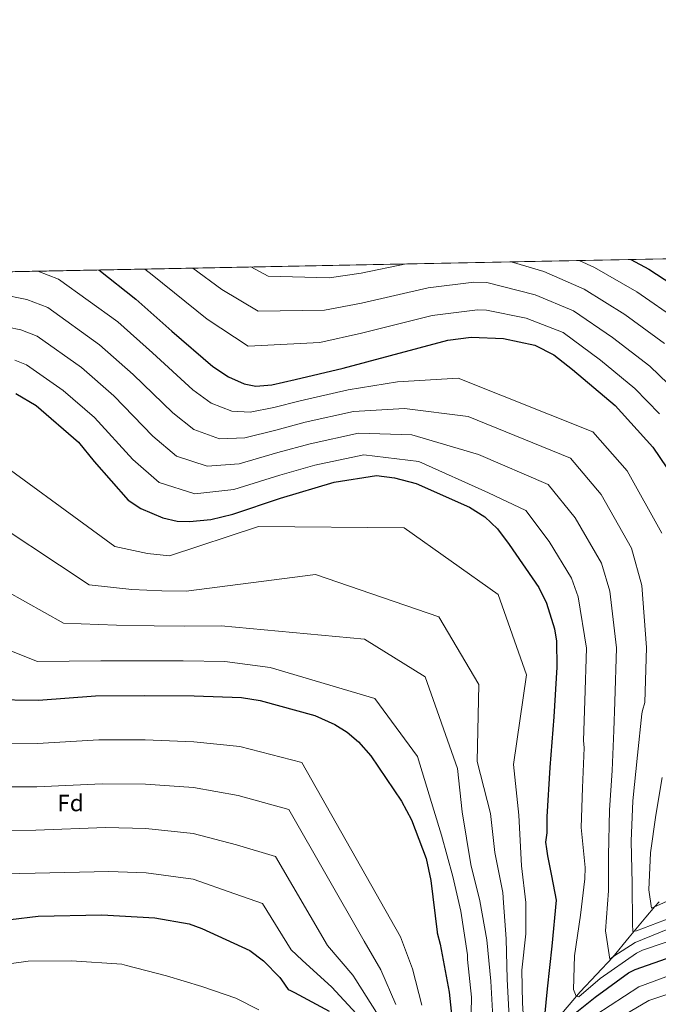
# Model space of a CAD drawing. Units: metres. Extents: x 634241 to 641133, y 4752879 to 4757642.
# Drawn here: x 635718 to 635989, y 4757224 to 4757642 of the extents above; entities that cross this region are included whole.
import ezdxf
from ezdxf.enums import TextEntityAlignment as Align

# ---------------------------------------------------------------- set-up
doc = ezdxf.new("R2010")
doc.units = ezdxf.units.M
doc.header["$MEASUREMENT"] = 0
doc.linetypes.add('DGN Style 3', pattern=[120.2698, 85.907, -34.36280000000001])
for name, color, linetype, lineweight in [('Nivel 11', 7, 'Continuous', 0), ('Nivel 37', 7, 'Continuous', 0), ('Nivel 4', 7, 'Continuous', 0), ('Nivel 49', 7, 'Continuous', 0), ('Nivel 5', 7, 'Continuous', 0), ('Nivel 57', 7, 'Continuous', 0), ('Nivel 61', 7, 'Continuous', 0)]:
    doc.layers.add(name, color=color, linetype=linetype, lineweight=lineweight)
doc.styles.add('Style-arial', font='arial.shx', dxfattribs={"bigfont": 'arialbig.shx'})

msp = doc.modelspace()

# ---------------------------------------------------------------- linework, layer by layer
at = {"layer": 'Nivel 11', "color": 142, "linetype": 'DGN Style 3', "lineweight": 13}
for points in [[(635983.5700000003, 4757260.810000001, 1007.6), (635987.4600000009, 4757265.33, 1005), (635989.2899999991, 4757267.449999999, 1005.15)], [(635927.0500000007, 4757186.4, 1036.68), (635928.379999999, 4757188.290000001, 1035.86), (635929.6099999994, 4757190.24, 1035), (635929.7300000004, 4757190.41, 1034.92), (635932.129999999, 4757194.75, 1032.81), (635934.879999999, 4757200.02, 1030), (635935.75, 4757201.689999999, 1028.94), (635937.5899999999, 4757205.050000001, 1026.46), (635939.3099999987, 4757207.91, 1025), (635939.4600000009, 4757208.16, 1024.93), (635947.120000001, 4757218.869999999, 1022.13), (635954.1600000001, 4757227.26, 1020), (635955.7300000004, 4757229.140000001, 1019.61), (635962.6600000001, 4757236.439999999, 1018.97), (635969.5599999987, 4757243.91, 1015.02), (635969.5700000003, 4757243.92, 1015), (635976.5399999991, 4757252.34, 1011.6), (635983.5700000003, 4757260.810000001, 1007.6)]]:
    msp.add_polyline3d(points, dxfattribs=at)
at = {"layer": 'Nivel 4', "color": 30, "linetype": 'Continuous', "lineweight": 30, "flags": 128}
for points, elevation in [([(635977.1900000013, 4757540.390000001), (635984.9499999993, 4757536.24), (636004.0500000007, 4757523.73)], 975), ([(635751.3500000015, 4757535.92), (635766.9800000004, 4757523.52), (635782.2300000004, 4757509.869999999), (635799.6999999993, 4757494.859999999), (635806.3399999999, 4757490.51), (635812.9699999988, 4757487.529999999), (635817.9400000013, 4757486.470000001), (635824.8200000003, 4757487.08), (635834.7100000009, 4757489.359999999), (635855.0500000007, 4757494.199999999), (635875.1099999994, 4757499.59), (635899.5599999987, 4757506.109999999), (635909.4600000009, 4757507.290000001), (635923.2300000004, 4757506.85), (635936.4699999988, 4757503.92), (635944.4899999984, 4757499.859999999), (635952.5199999996, 4757493.59), (635970.5399999991, 4757478.310000001), (635986.6499999985, 4757460.540000001), (635992.5, 4757451.77)], 1000), ([(635716.0899999999, 4757483.470000001), (635724.6600000001, 4757478.310000001), (635742.6799999997, 4757462.75), (635749.3500000015, 4757454.540000001), (635763.8000000007, 4757438.140000001), (635769.0599999987, 4757434.6), (635778.4499999993, 4757430.540000001), (635784.5199999996, 4757429.210000001), (635789.75, 4757428.98), (635798.8299999982, 4757429.880000001), (635808.1799999997, 4757432.15), (635828.5, 4757438.92), (635851.3000000007, 4757445.710000001), (635869.1700000018, 4757448.6), (635876.8900000006, 4757447.560000001), (635886, 4757445.16), (635908.6499999985, 4757435.15), (635915.2899999991, 4757431.07), (635920.5599999987, 4757425.880000001), (635925.5700000003, 4757419.310000001), (635938.1099999994, 4757400.960000001), (635941.4600000009, 4757394.380000001), (635944.8500000015, 4757383.390000001), (635945.7199999988, 4757378.17), (635945.8099999987, 4757367.16), (635944.6000000015, 4757345.949999999), (635942.8399999999, 4757324.460000001), (635941.629999999, 4757303.52), (635941.5899999999, 4757296.73), (635941.0300000012, 4757292.720000001), (635941.4699999988, 4757289.93), (635941.8999999985, 4757286.960000001), (635943.6000000015, 4757278.460000001), (635945.4899999984, 4757268.050000001), (635943.620000001, 4757248.57), (635941.7100000009, 4757230.449999999), (635939.8200000003, 4757211.550000001)], 1025), ([(635705.2699999996, 4757353.43), (635725.6499999985, 4757353.040000001), (635749.8599999994, 4757354.880000001), (635770.7899999991, 4757355.040000001), (635791.7100000009, 4757354.93), (635811.8200000003, 4757354.26), (635819.8099999987, 4757352.949999999), (635842.9899999984, 4757346.52), (635851.5599999987, 4757342.74), (635856.8099999987, 4757339.470000001), (635861.5300000012, 4757335.380000001), (635866.8099999987, 4757329.369999999), (635879.8999999985, 4757310.189999999), (635884.0899999999, 4757302.24), (635890.2800000012, 4757285.77), (635892.2800000012, 4757276.43), (635894.9299999997, 4757254.42), (635894.9499999993, 4757254.210000001), (635896.2699999996, 4757249.359999999), (635900.1099999994, 4757229.029999999), (635901.9200000018, 4757211.4)], 1050), ([(635713.7100000009, 4757259.880000001), (635725.5399999991, 4757261.35), (635752.5199999996, 4757261.84), (635775.1099999994, 4757260.640000001), (635789.7199999988, 4757258), (635794.9699999988, 4757256.109999999), (635815.4200000018, 4757246.640000001), (635821.2300000004, 4757242.279999999), (635828.1700000018, 4757235.17), (635828.8299999982, 4757234.199999999), (635831.7399999984, 4757230.09), (635832.7300000004, 4757229.720000001), (635834.3299999982, 4757228.779999999), (635849.0500000007, 4757220.890000001)], 1075), ([(635952.2100000009, 4757218.93), (635962.0300000012, 4757226.83), (635976.3099999987, 4757237.199999999), (635979.0199999996, 4757238.640000001), (635992.4600000009, 4757243.290000001), (636008.0599999987, 4757247.609999999), (636027.3999999985, 4757251.82), (636043.0700000003, 4757253.380000001), (636061.0899999999, 4757255.199999999), (636077.1400000006, 4757257.76), (636091.7800000012, 4757261.26), (636094.3299999982, 4757261.52), (636109.7800000012, 4757264.060000001), (636119.6099999994, 4757263.52), (636124.1700000018, 4757261.869999999), (636130.1600000001, 4757257.890000001), (636132.370000001, 4757255.98), (636144.8299999982, 4757244.310000001), (636157.4299999997, 4757235), (636159.2199999988, 4757234.060000001), (636173.7100000009, 4757228.130000001), (636188.5700000003, 4757222.810000001)], 1025)]:
    msp.add_lwpolyline(points, dxfattribs=dict(at, elevation=elevation))
at = {"layer": 'Nivel 49', "color": 7, "linetype": 'Continuous', "lineweight": 0, "extrusion": (0.04232712099203945, 0.1436466522552176, 0.9887234467354328), "elevation": 711253.6983999722, "flags": 128}
msp.add_lwpolyline([(735960.2926036138, -4688017.96999624), (736312.705197582, -4689145.694028355), (734388.346814068, -4689761.307946645)], dxfattribs=at)
at = {"layer": 'Nivel 5', "color": 30, "linetype": 'Continuous', "lineweight": 0, "flags": 128}
for points, elevation in [([(635815.8500000015, 4757537.189999999), (635823.1499999985, 4757533.35), (635849.1499999985, 4757532.540000001), (635862.7199999988, 4757534.57), (635881.8500000015, 4757538.5)], 985), ([(635926.4299999997, 4757539.380000001), (635940.3500000015, 4757535.199999999), (635957.3599999994, 4757527.779999999), (635974.6400000006, 4757516.93), (635991.5100000016, 4757504.6)], 985), ([(635955.3500000015, 4757539.949999999), (635961.75, 4757537.029999999), (635979.7899999991, 4757526.59), (635997.7800000012, 4757514.17)], 980), ([(635725.379999999, 4757535.4), (635734.1900000013, 4757532.07), (635759.2899999991, 4757513.810000001), (635774.0300000012, 4757500.699999999), (635791.2199999988, 4757484.99), (635798.9800000004, 4757479.290000001), (635807.7300000004, 4757475.85), (635815.5899999999, 4757475.51), (635825.6600000001, 4757477.48), (635836.8099999987, 4757480.26), (635857.2399999984, 4757484.98), (635878.129999999, 4757488.33), (635903.879999999, 4757489.9), (635961.0700000003, 4757467.140000001), (635975.629999999, 4757450.550000001), (635990.3599999994, 4757424.040000001)], 1005), ([(635770.7800000012, 4757536.300000001), (635773.9600000009, 4757533.880000001), (635797.3399999999, 4757514.949999999), (635814.6499999985, 4757503.58), (635845.1499999985, 4757505.09), (635862.9200000018, 4757509.08), (635892.8999999985, 4757516.550000001), (635912.1700000018, 4757518.960000001), (635915.870000001, 4757518.869999999), (635932.7800000012, 4757515.449999999), (635948.5599999987, 4757509.27), (635964.3200000003, 4757497.609999999), (635978.9800000004, 4757485.48), (635989.3599999994, 4757474.83)], 995), ([(635791.2600000016, 4757536.710000001), (635803.5799999982, 4757527.67), (635818.8999999985, 4757518.460000001), (635847.1499999985, 4757518.810000001), (635862.8200000003, 4757521.83), (635891.1499999985, 4757528.300000001), (635910.620000001, 4757530.77), (635916.0799999982, 4757530.65), (635936.5700000003, 4757525.32), (635952.9600000009, 4757518.52), (635969.4800000004, 4757507.27), (635985.25, 4757495.040000001), (635996.9100000001, 4757483.779999999)], 990), ([(635698.2300000004, 4757527.84), (635720.6999999993, 4757523.359999999), (635729.6499999985, 4757519.93), (635751.5899999999, 4757504.109999999), (635765.8299999982, 4757491.529999999), (635782.7399999984, 4757475.130000001), (635791.629999999, 4757468.060000001), (635802.4899999984, 4757464.17), (635813.25, 4757464.550000001), (635826.5, 4757467.880000001), (635838.8999999985, 4757471.17), (635859.4400000013, 4757475.75), (635881.1499999985, 4757477.07), (635908.2100000009, 4757473.689999999), (635951.5899999999, 4757455.970000001), (635964.6000000015, 4757440.550000001), (635977.5899999999, 4757417.689999999), (635981.8500000015, 4757401.859999999), (635983.8999999985, 4757375.439999999), (635983.2300000004, 4757352.07), (635982.129999999, 4757348.720000001), (635981.9499999993, 4757347.25), (635980.1000000015, 4757329.77), (635978.129999999, 4757310.279999999), (635977.3500000015, 4757293.130000001), (635977.8399999999, 4757275.109999999), (635977.879999999, 4757257.949999999), (635978.120000001, 4757254.810000001), (635979.6700000018, 4757255.07), (635994.5, 4757260.77)], 1010), ([(635695.9200000018, 4757514.970000001), (635718.1700000018, 4757510.5), (635725.1099999994, 4757507.790000001), (635743.8900000006, 4757494.4), (635757.620000001, 4757482.359999999), (635774.2600000016, 4757465.26), (635784.2699999996, 4757456.84), (635797.2399999984, 4757452.48), (635810.8999999985, 4757453.59), (635827.3500000015, 4757458.279999999), (635841, 4757462.08), (635861.629999999, 4757466.529999999), (635884.1799999997, 4757465.810000001), (635912.5300000012, 4757457.48), (635942.120000001, 4757444.800000001), (635953.5799999982, 4757430.560000001), (635964.8200000003, 4757411.35), (635968.3599999994, 4757399.42), (635971.1799999997, 4757375.34), (635970.4899999984, 4757352.41), (635970.0300000012, 4757340.24), (635969.2899999991, 4757323.18), (635968.1999999993, 4757306.33), (635967.7699999996, 4757287.130000001), (635967.7100000009, 4757272.109999999), (635966.5500000007, 4757255.040000001), (635968.3500000015, 4757243.060000001), (635970, 4757244.220000001), (635979.0199999996, 4757250.140000001), (635996.0599999987, 4757257.060000001)], 1015), ([(635715.6499999985, 4757497.65), (635720.5700000003, 4757495.640000001), (635736.1999999993, 4757484.699999999), (635749.4100000001, 4757473.189999999), (635765.7800000012, 4757455.390000001), (635776.9100000001, 4757445.609999999), (635792, 4757440.800000001), (635808.5599999987, 4757442.630000001), (635828.1900000013, 4757448.68), (635843.0899999999, 4757452.98), (635863.8299999982, 4757457.310000001), (635887.2100000009, 4757454.540000001), (635916.8599999994, 4757441.27), (635932.6499999985, 4757433.630000001), (635942.5599999987, 4757420.57), (635952.0500000007, 4757405), (635954.870000001, 4757396.98), (635958.4600000009, 4757375.24), (635957.7399999984, 4757352.74), (635957.1000000015, 4757335.960000001), (635957.3900000006, 4757332.790000001), (635956.7399999984, 4757315.859999999), (635956.2100000009, 4757299.02), (635957.8299999982, 4757281.93), (635957.6900000013, 4757277.15), (635955.9200000018, 4757261.75), (635953.3399999999, 4757244.43), (635952.9499999993, 4757230.109999999), (635954.0399999991, 4757227.279999999), (635955.2199999988, 4757227.040000001), (635964.25, 4757234.800000001), (635979.6499999985, 4757245.6), (635982.1999999993, 4757246.779999999), (635999.3500000015, 4757252.58)], 1020), ([(635698.2699999996, 4757462.050000001), (635758.120000001, 4757418.33), (635771.8900000006, 4757415.35), (635781.2699999996, 4757414.380000001), (635819.1499999985, 4757426.91), (635880.9699999988, 4757426.35), (635920.879999999, 4757397.949999999), (635932.9699999988, 4757363.92), (635927.379999999, 4757325.720000001), (635929.620000001, 4757304.220000001), (635930.8399999999, 4757282.67), (635932.6900000013, 4757267.1), (635932.5899999999, 4757253.710000001), (635930.9400000013, 4757238.35), (635931.25, 4757224.290000001), (635932.2399999984, 4757208.689999999)], 1030), ([(635697.0100000016, 4757435.24), (635747.1700000018, 4757402.060000001), (635765.3299999982, 4757400.15), (635778.0199999996, 4757399.540000001), (635788.4299999997, 4757399.369999999), (635843.2899999991, 4757406.560000001), (635895.6799999997, 4757388.57), (635912.75, 4757359.720000001), (635911.9299999997, 4757326.99), (635917.6099999994, 4757304.91), (635919.4200000018, 4757288.33), (635922.8099999987, 4757271.290000001), (635923.1400000006, 4757266.9), (635924.25, 4757251.66), (635924.7600000016, 4757234.5), (635925.5899999999, 4757218.380000001)], 1035), ([(635695.75, 4757408.439999999), (635736.2300000004, 4757385.790000001), (635758.7600000016, 4757384.949999999), (635774.7699999996, 4757384.699999999), (635787.7699999996, 4757384.57), (635803.3099999987, 4757384.619999999), (635864.1400000006, 4757379.060000001), (635889.8399999999, 4757363.07), (635903.6700000018, 4757324.040000001), (635905.6000000015, 4757305.609999999), (635909.3099999987, 4757283.26), (635913.129999999, 4757267.77), (635916.0399999991, 4757251.24), (635917.8500000015, 4757233.73), (635918.5700000003, 4757218.300000001)], 1040), ([(635694.4899999984, 4757381.640000001), (635725.2800000012, 4757369.52), (635752.1999999993, 4757369.75), (635771.5199999996, 4757369.859999999), (635787.1099999994, 4757369.76), (635804.8000000007, 4757369.529999999), (635824.0500000007, 4757366.970000001), (635868.4499999993, 4757353.76), (635886.6700000018, 4757329.18), (635893.5899999999, 4757306.300000001), (635896.7800000012, 4757295.73), (635901.6900000013, 4757278.08), (635905.0199999996, 4757263.4), (635907.8500000015, 4757244.880000001), (635907.8999999985, 4757242.82), (635909.5399999991, 4757226.85), (635909.2699999996, 4757213.550000001)], 1045), ([(635703.4600000009, 4757334.810000001), (635725.2899999991, 4757334.66), (635751.2800000012, 4757336.220000001), (635770.9299999997, 4757336.199999999), (635791.6099999994, 4757335.439999999), (635811.129999999, 4757333.390000001), (635837.4600000009, 4757326.560000001), (635879.4400000013, 4757252.550000001), (635884.5, 4757238.93), (635888.5399999991, 4757223.41)], 1055), ([(635701.6499999985, 4757316.199999999), (635724.9400000013, 4757316.279999999), (635752.6999999993, 4757317.57), (635771.0799999982, 4757317.359999999), (635791.5100000016, 4757315.949999999), (635810.4299999997, 4757312.52), (635831.9200000018, 4757306.59), (635863.9499999993, 4757250.689999999), (635871, 4757238.42), (635877.4299999997, 4757223.689999999)], 1060), ([(635990.4899999984, 4757320.220000001), (635987.8399999999, 4757304.15), (635985.6499999985, 4757288.26), (635984.870000001, 4757272.529999999), (635986.0599999987, 4757264.65), (635986.9499999993, 4757265.1), (636002.1900000013, 4757271.970000001)], 1005), ([(635699.8399999999, 4757297.59), (635724.5899999999, 4757297.9), (635754.120000001, 4757298.91), (635771.2300000004, 4757298.51), (635791.4100000001, 4757296.449999999), (635809.7399999984, 4757291.65), (635826.3900000006, 4757286.619999999), (635848.4600000009, 4757248.82), (635859.1799999997, 4757236.189999999), (635860.4299999997, 4757234.24), (635869.2100000009, 4757220.35)], 1065), ([(635698.0300000012, 4757278.970000001), (635724.2399999984, 4757279.52), (635755.5399999991, 4757280.26), (635771.379999999, 4757279.67), (635791.3000000007, 4757276.960000001), (635809.0500000007, 4757270.779999999), (635820.8500000015, 4757266.65), (635832.9699999988, 4757246.960000001), (635837.6400000006, 4757242.66), (635850.1900000013, 4757231.18), (635860.5799999982, 4757219.99)], 1070), ([(635962.4400000013, 4757219.34), (635980.5700000003, 4757231.32), (635994.8299999982, 4757236.449999999), (636010.0599999987, 4757240.359999999), (636029.1099999994, 4757243.960000001), (636043.879999999, 4757245.26), (636049.5700000003, 4757245.890000001), (636051.5500000007, 4757245.77), (636070.5100000016, 4757246.359999999), (636087.9699999988, 4757248.52), (636103.2699999996, 4757249.449999999), (636114.9899999984, 4757248.540000001), (636117.0700000003, 4757247.99), (636119.8999999985, 4757246.77), (636121.6099999994, 4757245.609999999), (636123.9400000013, 4757243.380000001), (636134.3999999985, 4757231.25), (636139.629999999, 4757226.640000001), (636143.5100000016, 4757224.550000001), (636158.3599999994, 4757217.43)], 1030), ([(635705.9699999988, 4757240.109999999), (635721.3399999999, 4757242.210000001), (635739.620000001, 4757242.369999999), (635761.0799999982, 4757240.91), (635763.0899999999, 4757240.380000001), (635780.0500000007, 4757235.949999999), (635795.0199999996, 4757231.460000001), (635809.4299999997, 4757226.390000001), (635819.2600000016, 4757221.49)], 1080), ([(635974.5700000003, 4757219.34), (635984.8399999999, 4757225.439999999), (635997.1900000013, 4757229.619999999), (636012.0700000003, 4757233.109999999), (636030.8200000003, 4757236.109999999), (636044.6900000013, 4757237.15), (636065.5899999999, 4757238.449999999), (636084.2699999996, 4757237.970000001), (636101.3900000006, 4757236.460000001), (636107.75, 4757235.02), (636110.1499999985, 4757234.050000001), (636113.1600000001, 4757232.01), (636114.7100000009, 4757230.290000001), (636116.379999999, 4757227.27), (636117.0399999991, 4757224.92), (636121.379999999, 4757209.67)], 1035)]:
    msp.add_lwpolyline(points, dxfattribs=dict(at, elevation=elevation))
at = {"layer": 'Nivel 57', "color": 92, "linetype": 'DGN Style 3', "lineweight": 0}
msp.add_polyline3d([(636258.4899999984, 4757545.949999999, 927.62), (634240.5599999987, 4757506.01, 1019.81)], dxfattribs=at)
at = {"layer": 'Nivel 61', "color": 7, "linetype": 'Continuous', "lineweight": 0, "flags": 128}
msp.add_lwpolyline([(634331.1400000006, 4752879.23), (634285.870000001, 4755192.609999999), (634240.5599999987, 4757506.01), (637639.2399999984, 4757573.279999999), (641037.8999999985, 4757642.279999999), (641085.5, 4755328.890000001), (641133.1099999994, 4753015.540000001), (637732.1600000001, 4752946.540000001)], close=True, dxfattribs=at)

# ---------------------------------------------------------------- texts
at = {"layer": 'Nivel 37', "color": 92, "linetype": 'Continuous', "lineweight": 0, "style": 'Style-arial'}
msp.add_text('Fd', height=6.99996, dxfattribs=at).set_placement((635739.2649360187, 4757309.37998, 1062.02), align=Align.MIDDLE_CENTER)

doc.saveas('drawing.dxf')
